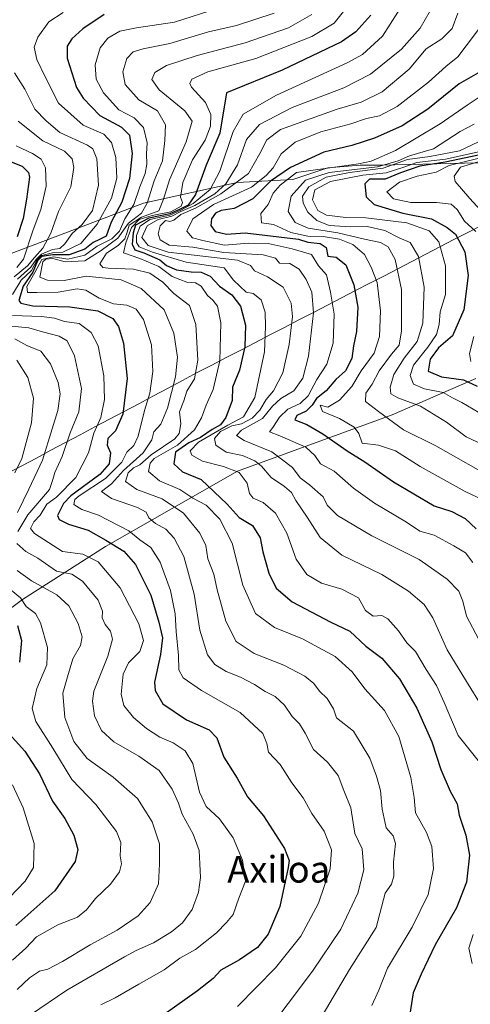
# Model space of a CAD drawing. Units: metres. Extents: x 654938 to 658404, y 4741742 to 4744133.
# Drawn here: x 658009 to 658144, y 4743499 to 4743795 of the extents above; entities that cross this region are included whole.
import ezdxf
from ezdxf.enums import TextEntityAlignment as Align

# ---------------------------------------------------------------- set-up
doc = ezdxf.new("R2010")
doc.units = ezdxf.units.M
doc.header["$MEASUREMENT"] = 0
for name, color, linetype, lineweight in [('Arbolado forestal CxS', 92, 'Continuous', 0), ('Curva de nivel maestra', 36, 'Continuous', 30), ('Curva de nivel normal', 36, 'Continuous', 0), ('Entidad de ámbito territorial', 19, 'Continuous', 0), ('Entidad de ámbito territorial CxS', 92, 'Continuous', 0), ('Municipio', 9, 'Continuous', 13), ('Municipio CxS', 142, 'Continuous', 0), ('Texto cartográfico', 19, 'Continuous', 0)]:
    doc.layers.add(name, color=color, linetype=linetype, lineweight=lineweight)
doc.styles.add('Arial', font='txt', dxfattribs={"height": 0.2})

# ---------------------------------------------------------------- blocks, each defined once
blk = doc.blocks.new('*U176')
at = {"layer": 'Curva de nivel normal', "color": 36, "linetype": 'Continuous', "lineweight": 0}
blk.add_polyline3d([(658148.79, 4743759.08, 940), (658141.24, 4743755.46, 940), (658132.32, 4743753.8, 940), (658125.52, 4743752.89, 940), (658118.2, 4743750.32, 940), (658108.11, 4743748.97, 940), (658101.11, 4743747.54, 940), (658095.88, 4743744.71, 940), (658094.01, 4743741.87, 940), (658094.19, 4743739.74, 940), (658095.59, 4743737.06, 940), (658098.34, 4743734.54, 940), (658102, 4743733.08, 940), (658108.44, 4743732.67, 940), (658113.44, 4743732.76, 940), (658118.78, 4743731.5, 940), (658123.01, 4743729.36, 940), (658126.4, 4743727.97, 940), (658128.82, 4743723.72, 940), (658130.59, 4743714.49, 940), (658130.14, 4743703.63, 940), (658128.49, 4743698.21, 940), (658124.6, 4743693.12, 940), (658121.49, 4743688.23, 940), (658120.32, 4743684.4, 940), (658120.52, 4743682.42, 940), (658122.64, 4743681.21, 940), (658129.45, 4743678.69, 940), (658137.29, 4743673.86, 940), (658143.24, 4743669.48, 940), (658151.14, 4743665.75, 940)], dxfattribs=at)
blk = doc.blocks.new('*U194')
at = {"layer": 'Curva de nivel normal', "color": 36, "linetype": 'Continuous', "lineweight": 0}
blk.add_polyline3d([(658147.44, 4743755.27, 945), (658136.95, 4743753.02, 945), (658128.41, 4743751.97, 945), (658124.45, 4743750.58, 945), (658119.12, 4743748.86, 945), (658112.11, 4743748.19, 945), (658102.44, 4743746.33, 945), (658097.68, 4743743.73, 945), (658096.98, 4743740.8, 945), (658098.61, 4743737.55, 945), (658101.16, 4743736.17, 945), (658106.97, 4743735.45, 945), (658113.02, 4743735.36, 945), (658125.37, 4743733.81, 945), (658132.08, 4743731.46, 945), (658135, 4743728.12, 945), (658136.98, 4743720.92, 945), (658137.02, 4743712.3, 945), (658135.34, 4743707.08, 945), (658135.07, 4743703.24, 945), (658134.23, 4743700.23, 945), (658131.7, 4743696.46, 945), (658127.36, 4743691.06, 945), (658126.35, 4743687.93, 945), (658127.39, 4743685.33, 945), (658130.66, 4743683.89, 945), (658136.3, 4743682.81, 945), (658139.04, 4743681.25, 945), (658141.9, 4743679.83, 945), (658148.67, 4743675.77, 945)], dxfattribs=at)
blk = doc.blocks.new('*U204')
at = {"layer": 'Curva de nivel normal', "color": 36, "linetype": 'Continuous', "lineweight": 0}
blk.add_polyline3d([(658133.84, 4743800.26, 910), (658129.35, 4743792.42, 910), (658123.78, 4743786.06, 910), (658114.44, 4743778.54, 910), (658106.44, 4743774.44, 910), (658090.93, 4743768.59, 910), (658081.06, 4743763.39, 910), (658077.2, 4743758.91, 910), (658074.44, 4743751.25, 910), (658070.96, 4743745.62, 910), (658067.58, 4743742.61, 910), (658061.66, 4743739.09, 910), (658057.44, 4743737.28, 910), (658054.66, 4743735.88, 910), (658050.63, 4743734.86, 910), (658047.32, 4743732.92, 910), (658045.73, 4743729.41, 910), (658047.57, 4743726.99, 910), (658053.6, 4743724.99, 910), (658074.41, 4743722.58, 910), (658078.38, 4743721.02, 910), (658079.6, 4743719.44, 910), (658083.47, 4743717.65, 910), (658088.16, 4743714.48, 910), (658090.62, 4743709.69, 910), (658090.96, 4743705.69, 910), (658089.94, 4743697.21, 910), (658088.03, 4743688.72, 910), (658085.3, 4743683.31, 910), (658083.11, 4743680.7, 910), (658081.11, 4743677.55, 910), (658078.82, 4743675.15, 910), (658075.6, 4743673.41, 910), (658072.78, 4743672.81, 910), (658069.3, 4743671.05, 910), (658067.48, 4743669.02, 910), (658067.96, 4743666.94, 910), (658071.03, 4743664.87, 910), (658075.92, 4743663.83, 910), (658079.68, 4743662.25, 910), (658081.64, 4743660.68, 910), (658084.6, 4743657.28, 910), (658088.6, 4743654.54, 910), (658090.65, 4743652.74, 910), (658092, 4743650.38, 910), (658095.43, 4743645.29, 910), (658099.29, 4743639.2, 910), (658105.84, 4743633.88, 910), (658117.81, 4743628.07, 910), (658125.81, 4743623.09, 910), (658130.56, 4743619.04, 910), (658133.18, 4743615.01, 910), (658137.5, 4743605.38, 910), (658143.3, 4743595.86, 910), (658148.01, 4743588.24, 910)], dxfattribs=at)
blk = doc.blocks.new('*U209')
at = {"layer": 'Curva de nivel normal', "color": 36, "linetype": 'Continuous', "lineweight": 0}
blk.add_polyline3d([(658006.82, 4743564.82, 845), (658009.97, 4743557.86, 845), (658013.35, 4743547.17, 845), (658013.15, 4743539.91, 845), (658010.58, 4743535.81, 845), (658005.8, 4743530.83, 845)], dxfattribs=at)
blk = doc.blocks.new('*U211')
at = {"layer": 'Curva de nivel normal', "color": 36, "linetype": 'Continuous', "lineweight": 0}
blk.add_polyline3d([(658140.74, 4743796.89, 915), (658138.96, 4743792.31, 915), (658135.84, 4743789.18, 915), (658131.12, 4743786.22, 915), (658126.07, 4743780.02, 915), (658117.95, 4743773.23, 915), (658111.65, 4743770.1, 915), (658104.4, 4743768.02, 915), (658087.33, 4743761.93, 915), (658083.29, 4743758.85, 915), (658081.12, 4743754.75, 915), (658077.78, 4743748.73, 915), (658069.44, 4743742.56, 915), (658061.78, 4743738.31, 915), (658057.44, 4743736.34, 915), (658055.29, 4743734.61, 915), (658054.12, 4743734.27, 915), (658052.79, 4743734.53, 915), (658051.22, 4743732.92, 915), (658050.64, 4743730.57, 915), (658051.17, 4743728.75, 915), (658053.93, 4743727.18, 915), (658061.04, 4743726.54, 915), (658070.32, 4743724.92, 915), (658082.21, 4743724.21, 915), (658085.92, 4743723.24, 915), (658087.11, 4743721.76, 915), (658090.22, 4743721.63, 915), (658092.95, 4743719.88, 915), (658095.13, 4743716.79, 915), (658096.83, 4743712.95, 915), (658097.29, 4743706.76, 915), (658095.76, 4743693.7, 915), (658094.07, 4743687.11, 915), (658091.38, 4743683.35, 915), (658087.5, 4743681.02, 915), (658084.97, 4743678.68, 915), (658081.92, 4743675.01, 915), (658075.63, 4743671.48, 915), (658074.11, 4743669.84, 915), (658076.42, 4743668.34, 915), (658084.72, 4743664.96, 915), (658091.01, 4743660.25, 915), (658093.25, 4743657.16, 915), (658096.1, 4743655.02, 915), (658100.16, 4743651.43, 915), (658101.4, 4743648.89, 915), (658104.56, 4743645.78, 915), (658114.86, 4743639.68, 915), (658129.02, 4743632.59, 915), (658137.52, 4743626.72, 915), (658140.95, 4743623.08, 915), (658142.16, 4743620.04, 915), (658143.29, 4743615.58, 915), (658147.03, 4743608.5, 915)], dxfattribs=at)
blk = doc.blocks.new('*U215')
at = {"layer": 'Curva de nivel normal', "color": 36, "linetype": 'Continuous', "lineweight": 0}
blk.add_polyline3d([(658146.93, 4743792.02, 920), (658143.17, 4743787.11, 920), (658140.72, 4743783.75, 920), (658137.13, 4743780.91, 920), (658131.83, 4743776.13, 920), (658122.46, 4743768.8, 920), (658117.12, 4743766.07, 920), (658113.22, 4743765.2, 920), (658108.54, 4743763.59, 920), (658099.55, 4743761.25, 920), (658091.8, 4743758.08, 920), (658087.55, 4743754.62, 920), (658085.14, 4743750.35, 920), (658083.06, 4743748.07, 920), (658078.65, 4743744.59, 920), (658067.2, 4743739.35, 920), (658061.03, 4743735.02, 920), (658059.2, 4743731.35, 920), (658060.96, 4743729.34, 920), (658064.01, 4743728.52, 920), (658070.57, 4743727.13, 920), (658077.72, 4743727.78, 920), (658083.62, 4743727.6, 920), (658090.86, 4743726.03, 920), (658096.66, 4743724.37, 920), (658098.83, 4743720.9, 920), (658101.19, 4743718.24, 920), (658102.36, 4743713.02, 920), (658103.52, 4743706.35, 920), (658103.24, 4743697.69, 920), (658101.32, 4743691.35, 920), (658098.29, 4743686.69, 920), (658095.72, 4743681.78, 920), (658093.24, 4743679.53, 920), (658089.54, 4743677.76, 920), (658087.11, 4743675.36, 920), (658085.1, 4743672.32, 920), (658084.09, 4743670.98, 920), (658087.21, 4743669.82, 920), (658095.04, 4743666.4, 920), (658097.67, 4743663.92, 920), (658099.35, 4743661.36, 920), (658103.46, 4743659.18, 920), (658109.29, 4743654.05, 920), (658115.59, 4743649.5, 920), (658125.22, 4743643.79, 920), (658129.31, 4743641.15, 920), (658133.6, 4743639.9, 920), (658139.49, 4743636.66, 920), (658142.96, 4743634.62, 920), (658145.16, 4743631.74, 920)], dxfattribs=at)
blk = doc.blocks.new('*U228')
at = {"layer": 'Curva de nivel normal', "color": 36, "linetype": 'Continuous', "lineweight": 0}
for points in [[(658007.85, 4743757.04, 855), (658012.76, 4743754.7, 855), (658015.46, 4743752.97, 855), (658016.73, 4743750.4, 855), (658016.95, 4743744.91, 855), (658015.29, 4743737.86, 855), (658012.97, 4743731.72, 855), (658010.06, 4743722.88, 855), (658008.12, 4743720.37, 855)], [(658008.1, 4743692.56, 855), (658011.37, 4743687.35, 855), (658013.12, 4743681.11, 855), (658012.51, 4743673.69, 855), (658009.58, 4743662.98, 855), (658007.48, 4743658.68, 855)], [(658006.43, 4743623.32, 855), (658009.21, 4743621.05, 855), (658010.9, 4743618.48, 855), (658013.68, 4743616.31, 855), (658015.19, 4743613.54, 855), (658017.3, 4743606.15, 855), (658017.16, 4743600.96, 855), (658014.08, 4743593.78, 855), (658012.68, 4743587.76, 855), (658013.86, 4743583.86, 855), (658018.89, 4743575.86, 855), (658024.66, 4743566.4, 855), (658031.89, 4743558.95, 855), (658038.02, 4743550.8, 855), (658039.38, 4743547.5, 855), (658039.18, 4743543.46, 855), (658039.53, 4743541.01, 855), (658039, 4743538.68, 855), (658036.27, 4743534.92, 855), (658031.72, 4743530.65, 855), (658029.08, 4743527.26, 855), (658026.34, 4743525.03, 855), (658020.4, 4743522.68, 855), (658014.05, 4743519.14, 855), (658010.79, 4743515.69, 855), (658006.78, 4743512.09, 855)]]:
    blk.add_polyline3d(points, dxfattribs=at)
blk = doc.blocks.new('*U238')
at = {"layer": 'Curva de nivel normal', "color": 36, "linetype": 'Continuous', "lineweight": 0}
for points in [[(658008.53, 4743764.47, 860), (658015.95, 4743758.53, 860), (658022.47, 4743755.4, 860), (658024.77, 4743753.11, 860), (658025.21, 4743750.46, 860), (658024.29, 4743744.68, 860), (658020.58, 4743737.23, 860), (658018.29, 4743730.72, 860), (658015.95, 4743726.25, 860), (658013.41, 4743723.42, 860), (658011.35, 4743720.88, 860), (658007.25, 4743717.61, 860)], [(658007.46, 4743698.96, 860), (658011.15, 4743696.96, 860), (658015.36, 4743695.28, 860), (658018.18, 4743691.44, 860), (658020.55, 4743685.86, 860), (658021.09, 4743682.42, 860), (658020.47, 4743677.37, 860), (658018.77, 4743671.88, 860), (658015.84, 4743662.49, 860), (658011.68, 4743653.73, 860), (658008.33, 4743646.73, 860)], [(658008.18, 4743629.28, 860), (658012.53, 4743626.18, 860), (658020.12, 4743621.96, 860), (658023.7, 4743618.62, 860), (658026.57, 4743613.34, 860), (658027.76, 4743609.34, 860), (658027.26, 4743606.69, 860), (658024.92, 4743602.69, 860), (658023.37, 4743597.35, 860), (658021.96, 4743592.35, 860), (658022.55, 4743585.06, 860), (658025.28, 4743577.84, 860), (658029.23, 4743572.76, 860), (658037.1, 4743567.16, 860), (658044.4, 4743560.74, 860), (658048.83, 4743553.74, 860), (658051.01, 4743547.11, 860), (658050.95, 4743541.01, 860), (658050.65, 4743535.01, 860), (658048.23, 4743529.45, 860), (658044.55, 4743525.44, 860), (658038.28, 4743521.12, 860), (658030.1, 4743516.68, 860), (658021.84, 4743511.67, 860), (658017.41, 4743509.34, 860), (658014.89, 4743508.73, 860), (658011.9, 4743506.82, 860), (658008.22, 4743503.22, 860)]]:
    blk.add_polyline3d(points, dxfattribs=at)
blk = doc.blocks.new('*U240')
at = {"layer": 'Curva de nivel normal', "color": 36, "linetype": 'Continuous', "lineweight": 0}
for points in [[(658127.28, 4743804.51, 905), (658118, 4743790.01, 905), (658112.04, 4743784.53, 905), (658107.39, 4743782.01, 905), (658086.22, 4743772.24, 905), (658076.17, 4743766.51, 905), (658073.14, 4743761.32, 905), (658069.18, 4743749.35, 905), (658066.27, 4743743.88, 905), (658061.13, 4743739.68, 905), (658057.36, 4743737.67, 905), (658054.1, 4743736.2, 905), (658048.06, 4743734.87, 905), (658045.14, 4743732.82, 905), (658044.09, 4743730.02, 905), (658044.05, 4743727.96, 905), (658044.89, 4743726.62, 905), (658048.91, 4743725, 905), (658059.02, 4743722, 905), (658070.42, 4743720.33, 905), (658073.24, 4743716.57, 905), (658077.05, 4743712.95, 905), (658079.16, 4743712.6, 905), (658081.56, 4743710.68, 905), (658082.81, 4743707.02, 905), (658082.82, 4743702.69, 905), (658082.57, 4743695.02, 905), (658079.63, 4743681.35, 905), (658076.21, 4743675.51, 905), (658071.56, 4743672.99, 905), (658062.73, 4743667.85, 905), (658060.21, 4743665.23, 905), (658060.76, 4743664.02, 905), (658063.92, 4743662.17, 905), (658070.19, 4743660.58, 905), (658074.92, 4743658.72, 905), (658077.39, 4743655.6, 905), (658078.07, 4743652.4, 905), (658079.11, 4743651.01, 905), (658082.2, 4743649.72, 905), (658085.9, 4743646.53, 905), (658089.31, 4743640.5, 905), (658092.09, 4743632.74, 905), (658095.3, 4743628.06, 905), (658099.74, 4743625.44, 905), (658105.77, 4743623.68, 905), (658110.81, 4743621.05, 905), (658112.97, 4743617.24, 905), (658115.23, 4743615.58, 905), (658117.8, 4743615.79, 905), (658119.63, 4743614.76, 905), (658122.81, 4743611.09, 905), (658125.31, 4743607.54, 905), (658127.99, 4743604.92, 905), (658131.17, 4743599.51, 905), (658134.32, 4743594.73, 905), (658136.63, 4743589.6, 905), (658140.79, 4743579.68, 905), (658147.18, 4743571.68, 905)], [(658145.31, 4743519.76, 905), (658144.02, 4743515.66, 905), (658144.96, 4743511.09, 905)]]:
    blk.add_polyline3d(points, dxfattribs=at)
blk = doc.blocks.new('*U241')
at = {"layer": 'Curva de nivel normal', "color": 36, "linetype": 'Continuous', "lineweight": 0}
for points in [[(658007.38, 4743778.96, 865), (658010.5, 4743774.08, 865), (658013.49, 4743768.03, 865), (658016.88, 4743764.56, 865), (658021.07, 4743760.99, 865), (658029.38, 4743757.22, 865), (658030.97, 4743756.08, 865), (658032.16, 4743753.06, 865), (658032.61, 4743745.16, 865), (658030.86, 4743737.56, 865), (658027.71, 4743733.32, 865), (658024.74, 4743730.69, 865), (658022.58, 4743727.5, 865), (658021, 4743726.14, 865), (658018.78, 4743725.82, 865), (658015.56, 4743724.41, 865), (658013.92, 4743722.86, 865), (658012.35, 4743720.54, 865), (658008.26, 4743716.9, 865)], [(658005.49, 4743702.88, 865), (658011.67, 4743702.25, 865), (658015.77, 4743701.02, 865), (658020.86, 4743699.74, 865), (658023.25, 4743698.39, 865), (658025.44, 4743693.8, 865), (658027.57, 4743684.05, 865), (658026.76, 4743677, 865), (658024.14, 4743670.68, 865), (658021.74, 4743663.55, 865), (658019.5, 4743658.73, 865), (658018.94, 4743656.63, 865), (658017.89, 4743653.62, 865), (658011.45, 4743646.02, 865), (658008.4, 4743641.05, 865)], [(658008.05, 4743637.44, 865), (658010.78, 4743635.02, 865), (658014.39, 4743632.96, 865), (658019.98, 4743629.12, 865), (658024.63, 4743628.16, 865), (658027.86, 4743626.08, 865), (658032.56, 4743620.36, 865), (658033.81, 4743617.1, 865), (658033.73, 4743615.02, 865), (658034.64, 4743613.02, 865), (658036.29, 4743611.01, 865), (658036.86, 4743608.63, 865), (658035.47, 4743603.49, 865), (658031.29, 4743592.97, 865), (658030.8, 4743589.99, 865), (658031.41, 4743585.58, 865), (658033.59, 4743581.21, 865), (658037.27, 4743577.76, 865), (658044.82, 4743573.48, 865), (658050.85, 4743569.1, 865), (658054.84, 4743563.5, 865), (658056.74, 4743559.33, 865), (658057.85, 4743555.96, 865), (658061.15, 4743550, 865), (658062.92, 4743545.1, 865), (658063.08, 4743541.01, 865), (658063.3, 4743536.98, 865), (658062.71, 4743532.56, 865), (658060.8, 4743527.32, 865), (658057.86, 4743523.33, 865), (658054.56, 4743520.61, 865), (658049.18, 4743517.33, 865), (658043.99, 4743515.04, 865), (658040.5, 4743513.05, 865), (658023.11, 4743503.03, 865), (658012.22, 4743495.65, 865)]]:
    blk.add_polyline3d(points, dxfattribs=at)
blk = doc.blocks.new('*U255')
at = {"layer": 'Curva de nivel maestra', "color": 36, "linetype": 'Continuous', "lineweight": 30}
blk.add_polyline3d([(658114.5, 4743796.35, 900), (658110.07, 4743791.29, 900), (658105.68, 4743788.27, 900), (658087.89, 4743779.79, 900), (658071.11, 4743772.97, 900), (658069.17, 4743760.83, 900), (658065.01, 4743751.17, 900), (658061.77, 4743742.35, 900), (658059.6, 4743739.2, 900), (658057.21, 4743737.98, 900), (658054.11, 4743736.6, 900), (658047.76, 4743735.24, 900), (658043.75, 4743733.13, 900), (658043.12, 4743730.81, 900), (658042.75, 4743727.48, 900), (658043.57, 4743725.73, 900), (658046.32, 4743724.84, 900), (658051.09, 4743722.73, 900), (658053.13, 4743721.04, 900), (658056.1, 4743719.68, 900), (658060.5, 4743719.08, 900), (658063.48, 4743719.06, 900), (658066.21, 4743717.79, 900), (658069, 4743714.78, 900), (658072.76, 4743712.16, 900), (658075.38, 4743708.82, 900), (658076.88, 4743703.12, 900), (658076.64, 4743696.53, 900), (658075.01, 4743689.5, 900), (658072.99, 4743684.46, 900), (658072.88, 4743680.46, 900), (658070.93, 4743675.34, 900), (658069.35, 4743673.11, 900), (658066.86, 4743671.72, 900), (658063.29, 4743669.32, 900), (658059.8, 4743667.73, 900), (658055.8, 4743664.87, 900), (658055.3, 4743661.35, 900), (658057.91, 4743659.01, 900), (658063.49, 4743656.68, 900), (658071.35, 4743649.26, 900), (658074.94, 4743645.19, 900), (658078.96, 4743642.79, 900), (658081.22, 4743639.15, 900), (658082.02, 4743634.85, 900), (658083.89, 4743628.47, 900), (658086.11, 4743624.02, 900), (658090.92, 4743619.83, 900), (658102.47, 4743613.71, 900), (658108.26, 4743610.99, 900), (658113.02, 4743606.55, 900), (658117.84, 4743602.9, 900), (658123.18, 4743596.74, 900), (658128.35, 4743587.92, 900), (658132.87, 4743577.76, 900), (658135.58, 4743569.47, 900), (658138.38, 4743562.96, 900), (658140.5, 4743559.15, 900), (658141.12, 4743555.7, 900), (658143.09, 4743549.64, 900), (658144.15, 4743543.64, 900), (658143.32, 4743535.57, 900), (658140.31, 4743527.84, 900), (658133.88, 4743516.68, 900), (658129.71, 4743507.9, 900), (658127.24, 4743502.3, 900), (658125.97, 4743493.96, 900)], dxfattribs=at)
blk = doc.blocks.new('*U257')
at = {"layer": 'Curva de nivel maestra', "color": 36, "linetype": 'Continuous', "lineweight": 30}
for points in [[(658002.79, 4743753.61, 850), (658009.7, 4743750.87, 850), (658011.65, 4743749, 850), (658011.88, 4743747.54, 850), (658010.98, 4743741.02, 850), (658010.04, 4743735.14, 850), (658008.24, 4743729.61, 850)], [(658008.25, 4743612.73, 850), (658009.46, 4743608.27, 850), (658008.89, 4743601.69, 850)], [(658004.88, 4743581.21, 850), (658010.55, 4743574.97, 850), (658014.95, 4743568.15, 850), (658018.87, 4743559.86, 850), (658022.49, 4743554.73, 850), (658025.28, 4743549.67, 850), (658026.46, 4743545.42, 850), (658025.64, 4743541.74, 850), (658019.52, 4743532.94, 850), (658007.84, 4743522.53, 850)]]:
    blk.add_polyline3d(points, dxfattribs=at)

msp = doc.modelspace()

# ---------------------------------------------------------------- linework, layer by layer
at = {"layer": 'Arbolado forestal CxS', "color": 92, "linetype": 'Continuous', "lineweight": 0}
for points in [[(657629.58, 4744116.6, 763.02), (658350.47, 4744133.01, 893.89), (658358.63, 4743778.86, 939.27), (658358.23, 4743778.84, 939.53), (658357.02, 4743778.78, 940.37), (658312.33, 4743779.25, 965.27), (658241.02, 4743779.99, 986.32), (658235.82, 4743777.37, 988.72), (658227.27, 4743780.64, 984.82), (658209.64, 4743789.26, 969.9), (658189.93, 4743787.03, 952.17), (658188.78, 4743786.9, 951.25), (658180.86, 4743782.05, 947.52), (658172.05, 4743767.09, 950.86), (658155.33, 4743752.12, 964.22), (658117.49, 4743751.24, 946.25), (658111.33, 4743751.24, 945.15), (658101.65, 4743750.36, 942.16), (658091.09, 4743746.84, 938.95), (658074.36, 4743745.96, 921.14), (658046.2, 4743739.8, 898.65), (658023.32, 4743731, 870.38), (657995.16, 4743720.44, 845.51)], [(658235.82, 4743777.37, 988.72), (658227.27, 4743780.64, 984.82), (658209.64, 4743789.26, 969.9), (658189.93, 4743787.03, 952.17), (658188.78, 4743786.9, 951.25), (658180.86, 4743782.05, 947.52), (658172.05, 4743767.09, 950.86), (658155.33, 4743752.12, 964.22), (658117.49, 4743751.24, 946.25), (658111.33, 4743751.24, 945.15), (658101.65, 4743750.36, 942.16), (658091.09, 4743746.84, 938.95), (658074.36, 4743745.96, 921.14), (658046.2, 4743739.8, 898.65), (658023.32, 4743731, 870.38), (657995.16, 4743720.44, 845.51)], [(658235.82, 4743777.37, 988.72), (658227.27, 4743780.64, 984.82), (658209.64, 4743789.26, 969.9), (658189.93, 4743787.03, 952.17), (658188.78, 4743786.9, 951.25), (658180.86, 4743782.05, 947.52), (658172.05, 4743767.09, 950.86), (658155.33, 4743752.12, 964.22), (658117.49, 4743751.24, 946.25), (658111.33, 4743751.24, 945.15), (658101.65, 4743750.36, 942.16), (658091.09, 4743746.84, 938.95), (658074.36, 4743745.96, 921.14), (658046.2, 4743739.8, 898.65), (658023.32, 4743731, 870.38), (657995.16, 4743720.44, 845.51)], [(657995.16, 4743720.44, 845.51), (658023.32, 4743731, 870.38), (658046.2, 4743739.8, 898.65), (658074.36, 4743745.96, 921.14), (658091.09, 4743746.84, 938.95), (658101.65, 4743750.36, 942.16), (658111.33, 4743751.24, 945.15), (658117.49, 4743751.24, 946.25), (658155.33, 4743752.12, 964.22)], [(658146.09, 4743687.03, 949.18), (658120.92, 4743676.13, 934.96), (658074.45, 4743659.13, 904.95), (658034.78, 4743636.46, 872.34), (658009.84, 4743620.59, 854.93), (657995.4, 4743609.86, 842.87), (657995.19, 4743608.1, 842.44), (657987.47, 4743521.5, 839.1), (657982.62, 4743473.8, 858.77), (658018.92, 4743485.67, 872.09), (658049.09, 4743494.4, 876.08), (658063.57, 4743493.23, 880.65), (658070.75, 4743492.65, 882.24), (658089.99, 4743487.63, 889.24), (658099.88, 4743477.83, 891.26), (658112.18, 4743454.12, 887.98), (658116.76, 4743407.64, 889.72), (658105.41, 4743413.19, 883.38), (658092.07, 4743413.34, 875.67), (658051.85, 4743395.45, 853.81), (658016.69, 4743369.24, 831.88), (657985.66, 4743338.2, 813.25), (657923.44, 4743285.58, 782.72)], [(658146.09, 4743687.03, 949.18), (658120.92, 4743676.13, 934.96), (658074.45, 4743659.13, 904.95), (658034.78, 4743636.46, 872.34), (658009.84, 4743620.59, 854.93), (657995.4, 4743609.86, 842.87), (657995.19, 4743608.1, 842.44), (657987.47, 4743521.5, 839.1), (657982.62, 4743473.8, 858.77), (658018.92, 4743485.67, 872.09), (658049.09, 4743494.4, 876.08), (658063.57, 4743493.23, 880.65), (658070.75, 4743492.65, 882.24), (658089.99, 4743487.63, 889.24), (658099.88, 4743477.83, 891.26), (658112.18, 4743454.12, 887.98), (658116.76, 4743407.64, 889.72), (658105.41, 4743413.19, 883.38), (658092.07, 4743413.34, 875.67), (658051.85, 4743395.45, 853.81), (658016.69, 4743369.24, 831.88), (657985.66, 4743338.2, 813.25), (657923.44, 4743285.58, 782.72)], [(657995.4, 4743609.86, 842.87), (658009.84, 4743620.59, 854.93), (658034.78, 4743636.46, 872.34), (658074.45, 4743659.13, 904.95), (658120.92, 4743676.13, 934.96), (658146.09, 4743687.03, 949.18)], [(658146.09, 4743687.03, 949.18), (658120.92, 4743676.13, 934.96), (658074.45, 4743659.13, 904.95), (658034.78, 4743636.46, 872.34), (658009.84, 4743620.59, 854.93), (657995.4, 4743609.86, 842.87)]]:
    msp.add_polyline3d(points, dxfattribs=at)
at = {"layer": 'Curva de nivel maestra', "color": 36, "linetype": 'Continuous', "lineweight": 30}
for points in [[(658034.38, 4743796.54, 875), (658027.98, 4743792.25, 875), (658024.6, 4743789.15, 875), (658023.25, 4743786.98, 875), (658023.26, 4743783.4, 875), (658026.07, 4743774.51, 875), (658028.06, 4743771.3, 875), (658033.01, 4743766.1, 875), (658039.53, 4743762.61, 875), (658041.95, 4743760.25, 875), (658042.78, 4743754.69, 875), (658041.97, 4743747.18, 875), (658039.71, 4743740.11, 875), (658036.51, 4743734.07, 875), (658034.93, 4743729.83, 875), (658032.92, 4743728.88, 875), (658031.06, 4743727.93, 875), (658028.56, 4743725.94, 875), (658023.82, 4743724.22, 875), (658018.88, 4743724.24, 875), (658015.57, 4743723.73, 875), (658014.36, 4743722.47, 875), (658012.94, 4743719.02, 875), (658009.96, 4743714.82, 875), (658008.74, 4743710.51, 875), (658009.3, 4743709.67, 875), (658012.89, 4743708.92, 875), (658024.01, 4743708.63, 875), (658032.49, 4743707.38, 875), (658036.97, 4743705.12, 875), (658038.7, 4743702.69, 875), (658040.19, 4743697.69, 875), (658041.26, 4743687.02, 875), (658039.96, 4743676.35, 875), (658037.72, 4743671.34, 875), (658035.48, 4743668.98, 875), (658035.22, 4743667.01, 875), (658036.28, 4743664.69, 875), (658035.82, 4743661.35, 875), (658033.07, 4743658.11, 875), (658024.38, 4743651.72, 875), (658022.15, 4743649.46, 875), (658020.36, 4743645.8, 875), (658020.81, 4743644.63, 875), (658023.62, 4743643.23, 875), (658029.54, 4743641.45, 875), (658034.82, 4743638.4, 875), (658040.29, 4743635.13, 875), (658043.76, 4743631.13, 875), (658048.39, 4743621.87, 875), (658050.75, 4743613.75, 875), (658051.92, 4743609.02, 875), (658051.26, 4743604.02, 875), (658049.5, 4743595.68, 875), (658049.72, 4743593.22, 875), (658052.01, 4743589.19, 875), (658059.11, 4743584.39, 875), (658065.94, 4743581.35, 875), (658068.21, 4743578.98, 875), (658070.38, 4743573.12, 875), (658074.34, 4743566.78, 875), (658077.42, 4743561.24, 875), (658082.22, 4743555.46, 875), (658088.57, 4743545.72, 875), (658089.93, 4743542.11, 875), (658089.72, 4743539.91, 875), (658087.18, 4743528.2, 875), (658083.68, 4743519.86, 875), (658080.49, 4743515.9, 875), (658075.03, 4743512.14, 875), (658069.45, 4743509.04, 875), (658067.11, 4743506.54, 875), (658062.44, 4743502.91, 875), (658045.53, 4743490.81, 875)], [(658146.67, 4743778.84, 925), (658141.11, 4743775.64, 925), (658131.71, 4743768.02, 925), (658123.92, 4743763, 925), (658115.66, 4743759.28, 925), (658108.8, 4743757.15, 925), (658100.45, 4743755.06, 925), (658090.35, 4743750.48, 925), (658084.39, 4743746.42, 925), (658079.01, 4743741.08, 925), (658073.44, 4743738.17, 925), (658069.58, 4743737.54, 925), (658067.85, 4743736.78, 925), (658066.59, 4743735.02, 925), (658066.38, 4743733.05, 925), (658067.74, 4743731.29, 925), (658071.14, 4743730.4, 925), (658076.78, 4743730.84, 925), (658092.78, 4743728.9, 925), (658095.56, 4743728.02, 925), (658099.3, 4743727.61, 925), (658101.12, 4743726.46, 925), (658101.65, 4743723.84, 925), (658104.11, 4743723.52, 925), (658107.03, 4743721.2, 925), (658109.41, 4743715.16, 925), (658110.63, 4743708.46, 925), (658110.26, 4743701.17, 925), (658109.28, 4743696.85, 925), (658108.82, 4743693.01, 925), (658106.96, 4743689.35, 925), (658104.01, 4743686.69, 925), (658101.06, 4743683.35, 925), (658098.17, 4743681.02, 925), (658096.85, 4743679.02, 925), (658095.05, 4743677.16, 925), (658092.33, 4743675.87, 925), (658091.72, 4743674.63, 925), (658095.26, 4743673.17, 925), (658100.14, 4743670.38, 925), (658107.42, 4743665.26, 925), (658112.72, 4743661.98, 925), (658121.33, 4743656, 925), (658133.62, 4743648.7, 925), (658138.84, 4743647.01, 925), (658142.93, 4743644.89, 925), (658146.16, 4743641.85, 925)], [(658148.76, 4743754.59, 950), (658136.87, 4743752.14, 950), (658129.23, 4743750.93, 950), (658123.45, 4743748.92, 950), (658118.82, 4743746.98, 950), (658114.15, 4743746.96, 950), (658112.71, 4743745.61, 950), (658113.16, 4743741.7, 950), (658115.5, 4743739.4, 950), (658124.18, 4743736.74, 950), (658132.79, 4743735.03, 950), (658137.51, 4743732.41, 950), (658139.94, 4743730.49, 950), (658142.81, 4743725.1, 950), (658143.84, 4743718.02, 950), (658142.53, 4743707.69, 950), (658139.11, 4743699.9, 950), (658134.87, 4743696.23, 950), (658132.34, 4743692.86, 950), (658131.76, 4743689.21, 950), (658135.75, 4743687.55, 950), (658142.37, 4743686.66, 950), (658146.51, 4743684.74, 950)]]:
    msp.add_polyline3d(points, dxfattribs=at)
at = {"layer": 'Curva de nivel normal', "color": 36, "linetype": 'Continuous', "lineweight": 0}
for points in [[(658109.2, 4743801.16, 895), (658103.49, 4743793.89, 895), (658096.77, 4743789.91, 895), (658079.91, 4743783.23, 895), (658065.52, 4743779.24, 895), (658060.73, 4743777.08, 895), (658060.14, 4743775.72, 895), (658060.66, 4743774.69, 895), (658064.8, 4743770.05, 895), (658066.41, 4743766.42, 895), (658066.31, 4743762.93, 895), (658064.73, 4743758.69, 895), (658060.91, 4743752.76, 895), (658057.99, 4743745.99, 895), (658057.28, 4743741.59, 895), (658057.86, 4743739.98, 895), (658057.47, 4743738.82, 895), (658054.43, 4743737.13, 895), (658048.78, 4743736.08, 895), (658044.89, 4743734.87, 895), (658042.54, 4743732.4, 895), (658040.91, 4743727.79, 895), (658040.13, 4743724.78, 895), (658045.03, 4743723.08, 895), (658050.78, 4743720.75, 895), (658054.78, 4743717.69, 895), (658057.08, 4743716.79, 895), (658059.26, 4743716.01, 895), (658061.8, 4743715.84, 895), (658063.56, 4743714.8, 895), (658065.46, 4743712, 895), (658067.07, 4743710.62, 895), (658068.44, 4743708.75, 895), (658069.47, 4743703.82, 895), (658069.16, 4743692.39, 895), (658067.12, 4743683.71, 895), (658064.99, 4743679.01, 895), (658063.6, 4743675.17, 895), (658061.49, 4743671.59, 895), (658056.43, 4743666.99, 895), (658049.42, 4743662.94, 895), (658048.14, 4743661.61, 895), (658047.69, 4743659.09, 895), (658051.03, 4743656.27, 895), (658057.1, 4743653.67, 895), (658061.04, 4743651.03, 895), (658065.06, 4743648.95, 895), (658069.09, 4743644.74, 895), (658072.82, 4743637.47, 895), (658076, 4743624.92, 895), (658079.9, 4743616.31, 895), (658085.59, 4743612.13, 895), (658094.02, 4743608.75, 895), (658103.83, 4743603.41, 895), (658108.94, 4743598.84, 895), (658112.74, 4743593.65, 895), (658118.61, 4743587.21, 895), (658122.99, 4743579.36, 895), (658126.58, 4743567.05, 895), (658127.59, 4743561, 895), (658127.96, 4743556.4, 895), (658131.26, 4743550.52, 895), (658132.86, 4743546.26, 895), (658133.38, 4743539.65, 895), (658131.75, 4743531.85, 895), (658126.94, 4743522.02, 895), (658119.55, 4743509.64, 895), (658116.95, 4743503.03, 895), (658114.8, 4743498.42, 895)], [(658068.64, 4743798.39, 880), (658055.51, 4743794.21, 880), (658044.11, 4743792.49, 880), (658039.11, 4743791.48, 880), (658035.44, 4743789.4, 880), (658033.15, 4743786.5, 880), (658031.7, 4743781.37, 880), (658031.98, 4743777.09, 880), (658034.11, 4743772.95, 880), (658038.79, 4743767.86, 880), (658043.4, 4743765.45, 880), (658046.23, 4743762.53, 880), (658047.25, 4743757.93, 880), (658047.07, 4743754.65, 880), (658047.22, 4743751.5, 880), (658046.64, 4743748.73, 880), (658045.05, 4743744.69, 880), (658043.24, 4743739.35, 880), (658040.58, 4743735.02, 880), (658039, 4743731.35, 880), (658036.63, 4743729.02, 880), (658032.25, 4743726.81, 880), (658028.56, 4743724.1, 880), (658023.44, 4743722.94, 880), (658019.11, 4743723.64, 880), (658015.58, 4743722.79, 880), (658013.55, 4743718.96, 880), (658011.06, 4743714.74, 880), (658011.33, 4743712.88, 880), (658014.11, 4743712.93, 880), (658020.51, 4743712.98, 880), (658026.23, 4743714.01, 880), (658028.84, 4743713.64, 880), (658032.89, 4743711.16, 880), (658037.16, 4743709.5, 880), (658041.2, 4743709.13, 880), (658043.95, 4743707.86, 880), (658046.16, 4743704.74, 880), (658048.56, 4743697.13, 880), (658048.94, 4743689.18, 880), (658048.06, 4743682.64, 880), (658046.5, 4743677.41, 880), (658044.56, 4743669.7, 880), (658043.32, 4743666.88, 880), (658041.22, 4743664.9, 880), (658039.69, 4743661.88, 880), (658034.74, 4743656.93, 880), (658026.84, 4743651.79, 880), (658025.56, 4743650.65, 880), (658025.28, 4743649.14, 880), (658027.62, 4743647.62, 880), (658032.65, 4743645.89, 880), (658041.82, 4743641.17, 880), (658045.12, 4743638.55, 880), (658048.41, 4743636.2, 880), (658051.24, 4743631.82, 880), (658054.3, 4743623.22, 880), (658055.68, 4743616.25, 880), (658056, 4743610.91, 880), (658056.68, 4743603.67, 880), (658056.82, 4743599.38, 880), (658058.06, 4743597.05, 880), (658063.62, 4743593.2, 880), (658075.28, 4743586.59, 880), (658082.09, 4743580.27, 880), (658083.3, 4743577.27, 880), (658083.78, 4743574.68, 880), (658087.28, 4743570.92, 880), (658090.76, 4743565.41, 880), (658094.15, 4743560.88, 880), (658096.8, 4743556.16, 880), (658100.52, 4743550.88, 880), (658102.71, 4743545.3, 880), (658102.33, 4743539.54, 880), (658098.84, 4743529.19, 880), (658093.49, 4743519.26, 880), (658085.87, 4743509.76, 880), (658074.44, 4743498.18, 880)], [(658006.81, 4743712.32, 870), (658009.41, 4743716.62, 870), (658012.48, 4743719.48, 870), (658014.08, 4743722.55, 870), (658015.61, 4743724.01, 870), (658018.78, 4743724.82, 870), (658021.88, 4743725.05, 870), (658027.37, 4743727.61, 870), (658032.28, 4743733.49, 870), (658036.53, 4743741.24, 870), (658038.18, 4743747.3, 870), (658037.82, 4743753.49, 870), (658036.54, 4743758.04, 870), (658034.24, 4743760.48, 870), (658028.08, 4743763.24, 870), (658020.59, 4743769.83, 870), (658016.64, 4743777.78, 870), (658014.1, 4743782.94, 870), (658013.35, 4743786.69, 870), (658014.44, 4743789.69, 870), (658017.72, 4743794.35, 870), (658021.98, 4743797.13, 870)], [(658085.45, 4743796.9, 885), (658074.14, 4743793.22, 885), (658065.68, 4743791.31, 885), (658054.11, 4743787.78, 885), (658046.11, 4743786.16, 885), (658043.11, 4743785.25, 885), (658041.2, 4743783.24, 885), (658039.95, 4743779.29, 885), (658040.67, 4743775.49, 885), (658044.78, 4743770.84, 885), (658050.36, 4743767.52, 885), (658052.79, 4743763.29, 885), (658052.57, 4743758.59, 885), (658051.85, 4743752.51, 885), (658049.4, 4743746.49, 885), (658047.32, 4743739.75, 885), (658045.54, 4743736.79, 885), (658041.63, 4743733.71, 885), (658038.44, 4743729.28, 885), (658033.44, 4743725.52, 885), (658028.58, 4743722.45, 885), (658022.64, 4743722.1, 885), (658018.97, 4743723.16, 885), (658016.81, 4743722.95, 885), (658015.91, 4743722.08, 885), (658015.01, 4743717.55, 885), (658017.34, 4743716.58, 885), (658022.34, 4743716.5, 885), (658028.92, 4743717.83, 885), (658034.74, 4743717.23, 885), (658039.45, 4743716.69, 885), (658045.5, 4743714.08, 885), (658052.44, 4743707.64, 885), (658055.32, 4743700.69, 885), (658056.44, 4743693.43, 885), (658055.85, 4743687.56, 885), (658053.4, 4743678.09, 885), (658051.4, 4743673.29, 885), (658049.28, 4743671, 885), (658048.64, 4743668.61, 885), (658046.11, 4743664.66, 885), (658040.17, 4743659.35, 885), (658036.55, 4743655.35, 885), (658033.55, 4743653.06, 885), (658036.58, 4743650.96, 885), (658044.34, 4743648.26, 885), (658046.99, 4743646.82, 885), (658047.81, 4743645.08, 885), (658049.77, 4743643.41, 885), (658052.87, 4743641.68, 885), (658055.41, 4743638.96, 885), (658058.28, 4743633.52, 885), (658061.42, 4743622.16, 885), (658063.12, 4743611.29, 885), (658065.41, 4743603.97, 885), (658067.65, 4743600.98, 885), (658071.02, 4743598.89, 885), (658075.36, 4743597.16, 885), (658079.53, 4743595.02, 885), (658082.78, 4743592.92, 885), (658085.77, 4743591.4, 885), (658088.62, 4743588.79, 885), (658090.85, 4743585.38, 885), (658093.1, 4743583.12, 885), (658094.83, 4743580.37, 885), (658097.27, 4743575.46, 885), (658101.53, 4743571.6, 885), (658104.72, 4743567.58, 885), (658106.38, 4743563.09, 885), (658108.49, 4743557.88, 885), (658109.69, 4743550.2, 885), (658111.96, 4743545.58, 885), (658112.45, 4743539.28, 885), (658110.65, 4743532.21, 885), (658105.47, 4743521.41, 885), (658097.02, 4743508.74, 885), (658082.33, 4743489.36, 885)], [(658096.83, 4743796.53, 890), (658089.78, 4743792.55, 890), (658076.78, 4743787.94, 890), (658062.27, 4743784.15, 890), (658053.13, 4743781.19, 890), (658049.63, 4743779.02, 890), (658048.7, 4743777.01, 890), (658050.85, 4743773.87, 890), (658058.65, 4743767.56, 890), (658060.81, 4743764.38, 890), (658059, 4743758.26, 890), (658054.01, 4743746.83, 890), (658052.17, 4743741.02, 890), (658050.84, 4743737.49, 890), (658045.59, 4743735.57, 890), (658041.85, 4743733.17, 890), (658041.29, 4743731.02, 890), (658040.54, 4743729.02, 890), (658038.53, 4743727.02, 890), (658035.07, 4743724.69, 890), (658033.09, 4743721.52, 890), (658033.99, 4743720.44, 890), (658035.52, 4743720.21, 890), (658043.16, 4743719.91, 890), (658048.13, 4743718.72, 890), (658051.95, 4743716.03, 890), (658055.32, 4743712.61, 890), (658060, 4743708.95, 890), (658061.87, 4743703.32, 890), (658062.55, 4743692.54, 890), (658061.51, 4743686.98, 890), (658059.26, 4743683.27, 890), (658058.29, 4743680.36, 890), (658057.04, 4743677.02, 890), (658057.36, 4743673.35, 890), (658056.88, 4743670.48, 890), (658055.62, 4743668.9, 890), (658048.47, 4743664.12, 890), (658045.11, 4743661.08, 890), (658043.2, 4743660.17, 890), (658041.62, 4743658.71, 890), (658040.75, 4743656.01, 890), (658044.13, 4743653.6, 890), (658051.84, 4743650.8, 890), (658058.17, 4743646.48, 890), (658063.13, 4743640.51, 890), (658064.94, 4743636.8, 890), (658065.52, 4743632.76, 890), (658067.36, 4743628.16, 890), (658068.32, 4743623.46, 890), (658070.93, 4743614.06, 890), (658074.06, 4743607.96, 890), (658079.47, 4743604.33, 890), (658088.38, 4743600.78, 890), (658094.66, 4743597.52, 890), (658097.4, 4743595.31, 890), (658099.12, 4743592.97, 890), (658101.41, 4743590.74, 890), (658103.31, 4743587.67, 890), (658104.22, 4743585.01, 890), (658109.37, 4743581.01, 890), (658114.19, 4743572.89, 890), (658116.22, 4743567.4, 890), (658117.41, 4743563.12, 890), (658117.9, 4743557.5, 890), (658119.12, 4743551.84, 890), (658121.2, 4743549.46, 890), (658121.91, 4743547.13, 890), (658121.39, 4743541.52, 890), (658121.49, 4743537.34, 890), (658120.73, 4743534.91, 890), (658118.8, 4743532.27, 890), (658116.11, 4743521.92, 890), (658108.15, 4743509.3, 890), (658098.56, 4743493.14, 890)], [(658150.45, 4743773.81, 930), (658143.45, 4743769.24, 930), (658135.36, 4743763.64, 930), (658121.94, 4743755.58, 930), (658114.63, 4743752.4, 930), (658110.84, 4743751.63, 930), (658092.18, 4743749.02, 930), (658087.26, 4743745.2, 930), (658085.2, 4743742.73, 930), (658083.62, 4743739.36, 930), (658081.46, 4743736.69, 930), (658081.62, 4743733.87, 930), (658085.31, 4743733.32, 930), (658090.5, 4743730.93, 930), (658095.63, 4743729.87, 930), (658100.23, 4743729.76, 930), (658105.14, 4743728.95, 930), (658109.16, 4743727.37, 930), (658112.67, 4743724.34, 930), (658114.6, 4743720.51, 930), (658116.41, 4743715.92, 930), (658117.42, 4743707.35, 930), (658117.16, 4743699.69, 930), (658115.56, 4743694.69, 930), (658111.63, 4743689.33, 930), (658108.78, 4743684.67, 930), (658105.11, 4743680.48, 930), (658101.62, 4743678.37, 930), (658099.26, 4743678.98, 930), (658100.05, 4743677.08, 930), (658105.07, 4743674.98, 930), (658109.48, 4743672.39, 930), (658110.89, 4743670.46, 930), (658111.96, 4743667.6, 930), (658116.85, 4743667.01, 930), (658121.94, 4743665.24, 930), (658129.36, 4743660.59, 930), (658142.92, 4743653.06, 930), (658153.96, 4743647.85, 930)], [(658145.6, 4743763.49, 935), (658141.44, 4743761.31, 935), (658133.37, 4743756.12, 935), (658126.12, 4743754.01, 935), (658122.79, 4743752.49, 935), (658116.5, 4743750.72, 935), (658101.98, 4743749.02, 935), (658094.94, 4743746.68, 935), (658090.56, 4743741.86, 935), (658089.72, 4743737.3, 935), (658091.74, 4743733.98, 935), (658095.7, 4743732.29, 935), (658104.65, 4743730.88, 935), (658112.6, 4743728.95, 935), (658117.47, 4743727.9, 935), (658119.74, 4743726.63, 935), (658121.89, 4743722.87, 935), (658123.72, 4743713.82, 935), (658123.8, 4743701.35, 935), (658123.03, 4743697.03, 935), (658120.71, 4743694.4, 935), (658117.03, 4743689.37, 935), (658114.94, 4743685.31, 935), (658113.03, 4743682.61, 935), (658112.88, 4743680.12, 935), (658116.85, 4743677.08, 935), (658124.35, 4743671.56, 935), (658134.06, 4743666.8, 935), (658152.79, 4743656.17, 935)], [(658146.74, 4743753.24, 955), (658138.13, 4743751.06, 955), (658134.18, 4743749.08, 955), (658128.43, 4743747.88, 955), (658123.11, 4743746.06, 955), (658119.38, 4743743.22, 955), (658121.32, 4743741.06, 955), (658126.55, 4743739.96, 955), (658134.23, 4743739.93, 955), (658138.67, 4743739.43, 955), (658140.51, 4743737.83, 955), (658142.71, 4743734.37, 955), (658146.13, 4743731.22, 955)], [(658148.84, 4743752.76, 960), (658141.54, 4743750.64, 960), (658139.59, 4743747.89, 960), (658139.9, 4743746.26, 960), (658144.32, 4743741.22, 960), (658151.76, 4743733.05, 960)], [(658033.35, 4743498.61, 870), (658037.69, 4743500.72, 870), (658044.78, 4743504.9, 870), (658052.37, 4743509.2, 870), (658057.15, 4743512.64, 870), (658061.79, 4743515.32, 870), (658068.11, 4743520.3, 870), (658071.14, 4743523.43, 870), (658073.14, 4743525.79, 870), (658074.89, 4743530.75, 870), (658076.83, 4743535.81, 870), (658075.97, 4743542.16, 870), (658073.14, 4743548.86, 870), (658069.06, 4743554.58, 870), (658065.06, 4743558.29, 870), (658063.01, 4743562.58, 870), (658061, 4743571.23, 870), (658058.76, 4743575.09, 870), (658055.11, 4743577.44, 870), (658051.08, 4743579.19, 870), (658047.08, 4743581.72, 870), (658043.13, 4743585.12, 870), (658040.29, 4743588.71, 870), (658039.48, 4743592.11, 870), (658040.05, 4743598.08, 870), (658041.7, 4743601.5, 870), (658045.08, 4743604.93, 870), (658046.15, 4743608.28, 870), (658044.75, 4743613.29, 870), (658039.14, 4743624.12, 870), (658032.58, 4743631.94, 870), (658027.9, 4743634.24, 870), (658021.83, 4743634.96, 870), (658017.59, 4743637.72, 870), (658013.46, 4743640.37, 870), (658012.22, 4743641.96, 870), (658013.24, 4743643.88, 870), (658015.11, 4743645.91, 870), (658017.11, 4743649.26, 870), (658020, 4743651.38, 870), (658025.83, 4743657.24, 870), (658029.6, 4743664.67, 870), (658031.28, 4743670.62, 870), (658033.34, 4743675.27, 870), (658034.5, 4743680.74, 870), (658034.28, 4743687.84, 870), (658032.54, 4743696.86, 870), (658030.46, 4743700.9, 870), (658026.88, 4743703.56, 870), (658022.44, 4743704.21, 870), (658019.46, 4743705.15, 870), (658015.49, 4743705.63, 870), (658006.81, 4743705.94, 870)], [(658145.48, 4743699.69, 955), (658144.23, 4743694.6, 955), (658144.58, 4743692.15, 955)]]:
    msp.add_polyline3d(points, dxfattribs=at)
at = {"layer": 'Entidad de ámbito territorial', "color": 19, "linetype": 'Continuous', "lineweight": 0}
msp.add_polyline3d([(658148.04, 4743733.15, 957.75), (658143.74, 4743730.99, 953.13), (658139.52, 4743728.8, 948.63), (658135.3, 4743726.61, 944.79), (658131.07, 4743724.43, 941.12), (658126.85, 4743722.24, 938.55), (658122.63, 4743720.05, 934.63), (658118.41, 4743717.86, 931.27), (658114.19, 4743715.67, 928), (658109.97, 4743713.48, 924.97), (658105.74, 4743711.3, 922.04), (658101.52, 4743709.11, 917.79), (658097.3, 4743706.92, 914.81), (658092.93, 4743704.65, 911.45), (658088.56, 4743702.39, 908.63), (658084.19, 4743700.12, 905.42), (658079.82, 4743697.86, 902.02), (658075.45, 4743695.59, 898.64), (658071.08, 4743693.32, 895.64), (658066.71, 4743691.06, 892.54), (658062.34, 4743688.79, 889.54), (658057.94, 4743686.46, 887.03), (658053.55, 4743684.12, 883.67), (658049.15, 4743681.79, 880.46), (658044.75, 4743679.45, 877.79), (658040.35, 4743677.12, 874.66), (658035.96, 4743674.78, 871.79), (658031.56, 4743672.45, 869.65), (658027.16, 4743670.12, 866.67), (658022.77, 4743667.78, 863.83), (658018.37, 4743665.45, 860.93), (658013.97, 4743663.11, 858.27), (658009.57, 4743660.78, 855.4), (658005.18, 4743658.44, 852.72)], dxfattribs=at)
msp.add_polyline3d([(658148.04, 4743733.15, 957.75), (658143.74, 4743730.99, 953.13), (658139.52, 4743728.8, 948.63), (658135.3, 4743726.61, 944.79), (658131.07, 4743724.43, 941.12), (658126.85, 4743722.24, 938.55), (658122.63, 4743720.05, 934.63), (658118.41, 4743717.86, 931.27), (658114.19, 4743715.67, 928), (658109.97, 4743713.48, 924.97), (658105.74, 4743711.3, 922.04), (658101.52, 4743709.11, 917.79), (658097.3, 4743706.92, 914.81), (658092.93, 4743704.65, 911.45), (658088.56, 4743702.39, 908.63), (658084.19, 4743700.12, 905.42), (658079.82, 4743697.86, 902.02), (658075.45, 4743695.59, 898.64), (658071.08, 4743693.32, 895.64), (658066.71, 4743691.06, 892.54), (658062.34, 4743688.79, 889.54), (658057.94, 4743686.46, 887.03), (658053.55, 4743684.12, 883.67), (658049.15, 4743681.79, 880.46), (658044.75, 4743679.45, 877.79), (658040.35, 4743677.12, 874.66), (658035.96, 4743674.78, 871.79), (658031.56, 4743672.45, 869.65), (658027.16, 4743670.12, 866.67), (658022.77, 4743667.78, 863.83), (658018.37, 4743665.45, 860.93), (658013.97, 4743663.11, 858.27), (658009.57, 4743660.78, 855.4), (658005.18, 4743658.44, 852.72)], dxfattribs=at)
at = {"layer": 'Entidad de ámbito territorial CxS', "color": 92, "linetype": 'Continuous', "lineweight": 0}
for points in [[(658148.04, 4743733.15, 957.75), (658143.74, 4743730.99, 953.13), (658139.52, 4743728.8, 948.63), (658135.3, 4743726.61, 944.79), (658131.07, 4743724.43, 941.12), (658126.85, 4743722.24, 938.55), (658122.63, 4743720.05, 934.63), (658118.41, 4743717.86, 931.27), (658114.19, 4743715.67, 928), (658109.97, 4743713.48, 924.97), (658105.74, 4743711.3, 922.04), (658101.52, 4743709.11, 917.79), (658097.3, 4743706.92, 914.81), (658092.93, 4743704.65, 911.45), (658088.56, 4743702.39, 908.63), (658084.19, 4743700.12, 905.42), (658079.82, 4743697.86, 902.02), (658075.45, 4743695.59, 898.64), (658071.08, 4743693.32, 895.64), (658066.71, 4743691.06, 892.54), (658062.34, 4743688.79, 889.54), (658057.94, 4743686.46, 887.03), (658053.55, 4743684.12, 883.67), (658049.15, 4743681.79, 880.46), (658044.75, 4743679.45, 877.79), (658040.35, 4743677.12, 874.66), (658035.96, 4743674.78, 871.79), (658031.56, 4743672.45, 869.65), (658027.16, 4743670.12, 866.67), (658022.77, 4743667.78, 863.83), (658018.37, 4743665.45, 860.93), (658013.97, 4743663.11, 858.27), (658009.57, 4743660.78, 855.4), (658005.18, 4743658.44, 852.72)], [(658005.18, 4743658.44, 852.72), (658009.57, 4743660.78, 855.4), (658013.97, 4743663.11, 858.27), (658018.37, 4743665.45, 860.93), (658022.77, 4743667.78, 863.83), (658027.16, 4743670.12, 866.67), (658031.56, 4743672.45, 869.65), (658035.96, 4743674.78, 871.79), (658040.35, 4743677.12, 874.66), (658044.75, 4743679.45, 877.79), (658049.15, 4743681.79, 880.46), (658053.55, 4743684.12, 883.67), (658057.94, 4743686.46, 887.03), (658062.34, 4743688.79, 889.54), (658066.71, 4743691.06, 892.54), (658071.08, 4743693.32, 895.64), (658075.45, 4743695.59, 898.64), (658079.82, 4743697.86, 902.02), (658084.19, 4743700.12, 905.42), (658088.56, 4743702.39, 908.63), (658092.93, 4743704.65, 911.45), (658097.3, 4743706.92, 914.81), (658101.52, 4743709.11, 917.79), (658105.74, 4743711.3, 922.04), (658109.97, 4743713.48, 924.97), (658114.19, 4743715.67, 928), (658118.41, 4743717.86, 931.27), (658122.63, 4743720.05, 934.63), (658126.85, 4743722.24, 938.55), (658131.07, 4743724.43, 941.12), (658135.3, 4743726.61, 944.79), (658139.52, 4743728.8, 948.63), (658143.74, 4743730.99, 953.13), (658148.04, 4743733.15, 957.75)]]:
    msp.add_polyline3d(points, dxfattribs=at)
at = {"layer": 'Municipio', "color": 9, "linetype": 'Continuous', "lineweight": 13}
msp.add_polyline3d([(658148.04, 4743733.15, 957.75), (658143.74, 4743730.99, 953.13), (658139.52, 4743728.8, 948.63), (658135.3, 4743726.61, 944.79), (658131.07, 4743724.43, 941.12), (658126.85, 4743722.24, 938.55), (658122.63, 4743720.05, 934.63), (658118.41, 4743717.86, 931.27), (658114.19, 4743715.67, 928), (658109.97, 4743713.48, 924.97), (658105.74, 4743711.3, 922.04), (658101.52, 4743709.11, 917.79), (658097.3, 4743706.92, 914.81), (658092.93, 4743704.65, 911.45), (658088.56, 4743702.39, 908.63), (658084.19, 4743700.12, 905.42), (658079.82, 4743697.86, 902.02), (658075.45, 4743695.59, 898.64), (658071.08, 4743693.32, 895.64), (658066.71, 4743691.06, 892.54), (658062.34, 4743688.79, 889.54), (658057.94, 4743686.46, 887.03), (658053.55, 4743684.12, 883.67), (658049.15, 4743681.79, 880.46), (658044.75, 4743679.45, 877.79), (658040.35, 4743677.12, 874.66), (658035.96, 4743674.78, 871.79), (658031.56, 4743672.45, 869.65), (658027.16, 4743670.12, 866.67), (658022.77, 4743667.78, 863.83), (658018.37, 4743665.45, 860.93), (658013.97, 4743663.11, 858.27), (658009.57, 4743660.78, 855.4), (658005.18, 4743658.44, 852.72)], dxfattribs=at)
msp.add_polyline3d([(658148.04, 4743733.15, 957.75), (658143.74, 4743730.99, 953.13), (658139.52, 4743728.8, 948.63), (658135.3, 4743726.61, 944.79), (658131.07, 4743724.43, 941.12), (658126.85, 4743722.24, 938.55), (658122.63, 4743720.05, 934.63), (658118.41, 4743717.86, 931.27), (658114.19, 4743715.67, 928), (658109.97, 4743713.48, 924.97), (658105.74, 4743711.3, 922.04), (658101.52, 4743709.11, 917.79), (658097.3, 4743706.92, 914.81), (658092.93, 4743704.65, 911.45), (658088.56, 4743702.39, 908.63), (658084.19, 4743700.12, 905.42), (658079.82, 4743697.86, 902.02), (658075.45, 4743695.59, 898.64), (658071.08, 4743693.32, 895.64), (658066.71, 4743691.06, 892.54), (658062.34, 4743688.79, 889.54), (658057.94, 4743686.46, 887.03), (658053.55, 4743684.12, 883.67), (658049.15, 4743681.79, 880.46), (658044.75, 4743679.45, 877.79), (658040.35, 4743677.12, 874.66), (658035.96, 4743674.78, 871.79), (658031.56, 4743672.45, 869.65), (658027.16, 4743670.12, 866.67), (658022.77, 4743667.78, 863.83), (658018.37, 4743665.45, 860.93), (658013.97, 4743663.11, 858.27), (658009.57, 4743660.78, 855.4), (658005.18, 4743658.44, 852.72)], dxfattribs=at)
at = {"layer": 'Municipio CxS', "color": 142, "linetype": 'Continuous', "lineweight": 0}
for points in [[(658005.18, 4743658.44, 852.72), (658009.57, 4743660.78, 855.4), (658013.97, 4743663.11, 858.27), (658018.37, 4743665.45, 860.93), (658022.77, 4743667.78, 863.83), (658027.16, 4743670.12, 866.67), (658031.56, 4743672.45, 869.65), (658035.96, 4743674.78, 871.79), (658040.35, 4743677.12, 874.66), (658044.75, 4743679.45, 877.79), (658049.15, 4743681.79, 880.46), (658053.55, 4743684.12, 883.67), (658057.94, 4743686.46, 887.03), (658062.34, 4743688.79, 889.54), (658066.71, 4743691.06, 892.54), (658071.08, 4743693.32, 895.64), (658075.45, 4743695.59, 898.64), (658079.82, 4743697.86, 902.02), (658084.19, 4743700.12, 905.42), (658088.56, 4743702.39, 908.63), (658092.93, 4743704.65, 911.45), (658097.3, 4743706.92, 914.81), (658101.52, 4743709.11, 917.79), (658105.74, 4743711.3, 922.04), (658109.97, 4743713.48, 924.97), (658114.19, 4743715.67, 928), (658118.41, 4743717.86, 931.27), (658122.63, 4743720.05, 934.63), (658126.85, 4743722.24, 938.55), (658131.07, 4743724.43, 941.12), (658135.3, 4743726.61, 944.79), (658139.52, 4743728.8, 948.63), (658143.74, 4743730.99, 953.13), (658148.04, 4743733.15, 957.75)], [(658148.04, 4743733.15, 957.75), (658143.74, 4743730.99, 953.13), (658139.52, 4743728.8, 948.63), (658135.3, 4743726.61, 944.79), (658131.07, 4743724.43, 941.12), (658126.85, 4743722.24, 938.55), (658122.63, 4743720.05, 934.63), (658118.41, 4743717.86, 931.27), (658114.19, 4743715.67, 928), (658109.97, 4743713.48, 924.97), (658105.74, 4743711.3, 922.04), (658101.52, 4743709.11, 917.79), (658097.3, 4743706.92, 914.81), (658092.93, 4743704.65, 911.45), (658088.56, 4743702.39, 908.63), (658084.19, 4743700.12, 905.42), (658079.82, 4743697.86, 902.02), (658075.45, 4743695.59, 898.64), (658071.08, 4743693.32, 895.64), (658066.71, 4743691.06, 892.54), (658062.34, 4743688.79, 889.54), (658057.94, 4743686.46, 887.03), (658053.55, 4743684.12, 883.67), (658049.15, 4743681.79, 880.46), (658044.75, 4743679.45, 877.79), (658040.35, 4743677.12, 874.66), (658035.96, 4743674.78, 871.79), (658031.56, 4743672.45, 869.65), (658027.16, 4743670.12, 866.67), (658022.77, 4743667.78, 863.83), (658018.37, 4743665.45, 860.93), (658013.97, 4743663.11, 858.27), (658009.57, 4743660.78, 855.4), (658005.18, 4743658.44, 852.72)]]:
    msp.add_polyline3d(points, dxfattribs=at)

# ---------------------------------------------------------------- block references
at = {"layer": 'Curva de nivel maestra', "color": 36, "linetype": 'Continuous', "lineweight": 30}
for name in ['*U257', '*U255']:
    msp.add_blockref(name, (0, 0), dxfattribs=at)
at = {"layer": 'Curva de nivel normal', "color": 36, "linetype": 'Continuous', "lineweight": 0}
for name in ['*U228', '*U238', '*U241', '*U209', '*U240', '*U204', '*U211', '*U215', '*U176', '*U194']:
    msp.add_blockref(name, (0, 0), dxfattribs=at)

# ---------------------------------------------------------------- texts
at = {"layer": 'Texto cartográfico', "color": 19, "linetype": 'Continuous', "lineweight": 0, "style": 'Arial'}
msp.add_text('Axiloa', height=8, dxfattribs=at).set_placement((658086.84, 4743539.42), align=Align.MIDDLE_CENTER)

doc.saveas('drawing.dxf')
